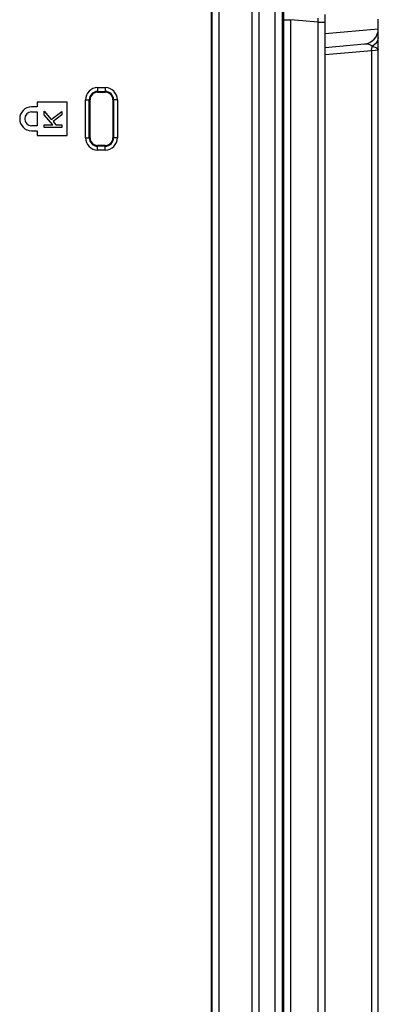
# Model space of a CAD drawing. Units: millimetres. Extents: x 40 to 537, y 43 to 385.
# Drawn here: x 333 to 343, y 170 to 196 of the extents above; entities that cross this region are included whole.
import ezdxf

# ---------------------------------------------------------------- set-up
doc = ezdxf.new("R2010")
doc.units = ezdxf.units.MM
doc.header["$LTSCALE"] = 32.67
doc.layers.get('0').update_dxf_attribs({"linetype": 'CONTINUOUS'})

msp = doc.modelspace()

# ---------------------------------------------------------------- linework, layer by layer
at = {"color": 7, "linetype": 'CONTINUOUS'}
for p, q in [((338.4681, 124.1462), (338.4681, 230.3462)), ((339.3218, 230.3462), (339.3218, 124.1463)), ((339.509, 230.3462), (339.509, 124.1462)), ((339.9256, 230.2482), (339.9256, 124.1462)), ((338.2678, 124.1462), (338.2678, 229.5462)), ((338.2829, 124.1316), (338.2829, 229.5609)), ((340.126, 223.9885), (340.126, 135.9039)), ((341.2502, 141.807), (341.2502, 195.8855)), ((342.6502, 141.9295), (342.6502, 195.763)), ((340.156, 195.75), (340.3384, 195.75)), ((340.156, 195.75), (340.156, 141.9425)), ((341.0676, 195.6862), (340.3384, 195.7501)), ((340.3384, 195.7501), (340.3384, 141.9426)), ((341.0676, 195.6862), (341.2502, 195.6862)), ((341.0676, 142.0063), (341.0676, 195.6862)), ((341.2502, 195.3911), (342.6502, 195.5135)), ((341.2502, 195.0238), (342.285, 195.1143)), ((342.578, 195.1168), (342.494, 195.0546)), ((341.2502, 194.8354), (342.4744, 194.9425)), ((342.4744, 194.9425), (342.4744, 142.75)), ((335.2702, 193.9652), (335.4702, 193.9652)), ((335.2702, 193.9652), (335.2702, 193.8462)), ((335.4702, 193.9652), (335.4702, 193.8462)), ((335.2702, 193.8654), (335.4702, 193.8654)), ((335.2702, 193.8462), (335.4702, 193.8462)), ((333.6842, 193.4602), (333.5342, 193.4602)), ((334.4662, 193.5802), (333.6842, 193.5802)), ((333.6842, 193.5802), (333.6842, 193.4602)), ((334.4662, 192.7122), (334.4662, 193.5802)), ((334.9512, 193.6462), (335.0702, 193.6462)), ((334.9512, 192.6462), (334.9512, 193.6462)), ((335.051, 192.6462), (335.051, 193.6462)), ((335.0702, 192.6462), (335.0702, 193.6462)), ((335.7892, 193.6462), (335.6702, 193.6462)), ((335.6702, 193.6462), (335.6702, 192.6462)), ((335.6893, 193.6462), (335.6893, 192.6462)), ((335.7892, 193.6462), (335.7892, 192.6462)), ((333.5342, 193.3262), (333.6842, 193.3262)), ((333.6842, 193.3262), (333.6842, 192.9662)), ((333.8602, 193.3442), (334.0508, 193.1308)), ((333.8602, 193.2502), (333.8602, 193.3442)), ((334.0902, 192.9902), (333.8602, 193.2502)), ((334.0508, 193.1308), (334.3302, 193.343)), ((334.3302, 193.249), (334.1008, 193.0722)), ((334.3302, 193.343), (334.3302, 193.249)), ((333.6842, 192.9662), (333.5342, 192.9662)), ((333.8602, 192.9902), (334.0902, 192.9902)), ((333.8602, 192.9202), (333.8602, 192.9902)), ((334.3302, 192.9202), (333.8602, 192.9202)), ((334.1008, 193.0722), (334.1702, 192.9902)), ((334.1702, 192.9902), (334.3302, 192.9902)), ((334.3302, 192.9902), (334.3302, 192.9202)), ((333.5342, 192.8322), (333.6842, 192.8322)), ((333.6842, 192.8322), (333.6842, 192.7122)), ((333.6842, 192.7122), (334.4662, 192.7122)), ((334.9512, 192.6462), (335.0702, 192.6462)), ((335.4702, 192.4462), (335.2702, 192.4462)), ((335.2702, 192.3272), (335.2702, 192.4462)), ((335.4702, 192.4271), (335.2702, 192.4271)), ((335.4702, 192.3272), (335.4702, 192.4462)), ((335.7892, 192.6462), (335.6702, 192.6462)), ((335.4702, 192.3272), (335.2702, 192.3272))]:
    msp.add_line(p, q, dxfattribs=at)
for points in [[(340.1847, 196.3452), (340.1758, 196.3166), (340.1678, 196.232), (340.1615, 196.1005), (340.1574, 195.9351), (340.156, 195.75)], [(341.0676, 195.6862), (341.0696, 195.7363), (341.0714, 195.7867)], [(342.6502, 195.279), (342.6317, 195.194), (342.578, 195.1168)], [(342.285, 195.1143), (342.3243, 195.1157), (342.3596, 195.1134), (342.3915, 195.1079), (342.4207, 195.0994), (342.4477, 195.0879), (342.4723, 195.073), (342.494, 195.0546)], [(342.4744, 194.9425), (342.4781, 195.0013), (342.494, 195.0546)], [(342.494, 195.0546), (342.5341, 195.0398), (342.5712, 195.0251), (342.6033, 195.0103), (342.6282, 194.9952), (342.6445, 194.9796), (342.6502, 194.9639)], [(342.4744, 194.9425), (342.5685, 194.9535), (342.6282, 194.9604), (342.6502, 194.9641)]]:
    msp.add_lwpolyline(points, dxfattribs=at)
for centre, radius, start, end in [((342.2502, 195.5128), 0.4, 275, 360), ((335.2702, 193.6462), 0.319, 90, 180), ((335.4702, 193.6462), 0.319, 0, 90), ((335.2702, 193.6462), 0.2191, 90, 180), ((335.2702, 193.6462), 0.2, 90, 180), ((335.4702, 193.6462), 0.2191, 0, 90), ((335.4702, 193.6462), 0.2, 0, 90), ((333.5342, 193.1462), 0.314, 90, 270), ((333.5342, 193.1462), 0.18, 90, 270), ((335.2702, 192.6462), 0.319, 180, 270), ((335.2702, 192.6462), 0.2191, 180, 270), ((335.2702, 192.6462), 0.2, 180, 270), ((335.4702, 192.6462), 0.2, 270, 360), ((335.4702, 192.6462), 0.2191, 270, 360), ((335.4702, 192.6462), 0.319, 270, 360)]:
    msp.add_arc(centre, radius, start, end, dxfattribs=at)

doc.saveas('drawing.dxf')
